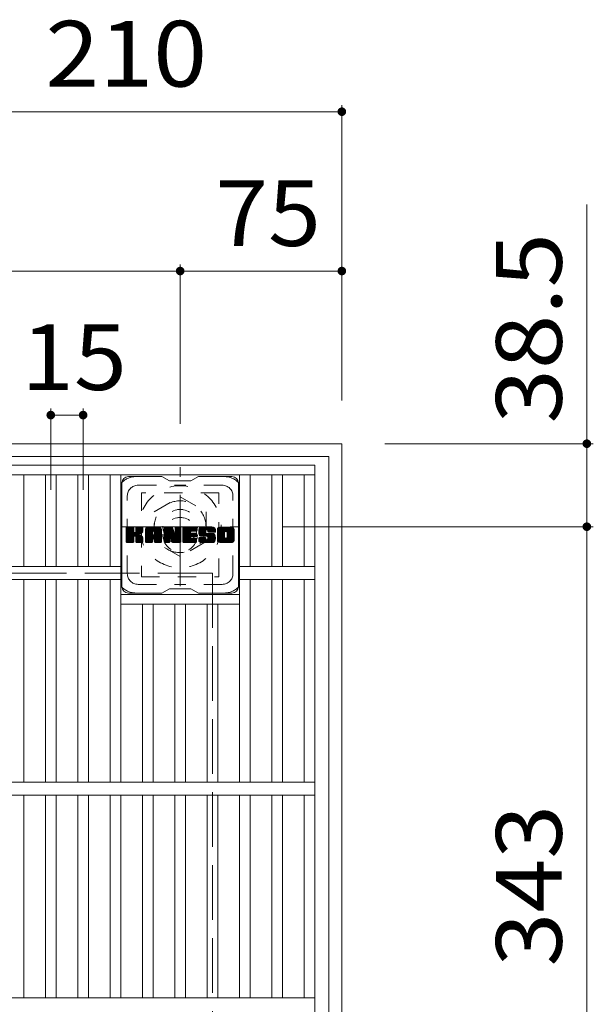
# Model space of a CAD drawing. Units: millimetres. Extents: x -1868 to 1943, y -1378 to 1336.
# Drawn here: x -966 to -700, y 821 to 1278 of the extents above; entities that cross this region are included whole.
import ezdxf

# ---------------------------------------------------------------- set-up
doc = ezdxf.new("R2010")
doc.units = ezdxf.units.MM
doc.header["$LTSCALE"] = 10
for name, pattern in [('JWW_CENTER1', [6.773333, 4.233333, -0.846667, 0.846667, -0.846667]), ('JWW_DASHED1', [1.693333, 0.846667, -0.846667]), ('JWW_DASHED3', [3.386667, 2.54, -0.846667])]:
    doc.linetypes.add(name, pattern=pattern)
for name, color, linetype in [('C-1', 7, 'Continuous'), ('C-2', 7, 'Continuous'), ('C-3', 7, 'Continuous'), ('C-4', 7, 'Continuous'), ('C-7', 7, 'Continuous')]:
    doc.layers.add(name, color=color, linetype=linetype)
doc.styles.add('ＭＳ ゴシック', font='txt', dxfattribs={"height": 1})

msp = doc.modelspace()

# ---------------------------------------------------------------- linework, layer by layer
at = {"layer": 'C-1', "color": 2, "linetype": 'Continuous', "lineweight": 9}
for p, q in [((-817.02, 1081.31), (-1237.02, 1081.31)), ((-817.02, 1081.31), (-817.02, 661.31)), ((-823.02, 1075.31), (-1231.02, 1075.31)), ((-823.02, 1075.31), (-823.02, 667.31))]:
    msp.add_line(p, q, dxfattribs=at)
at = {"layer": 'C-1', "color": 2, "linetype": 'JWW_CENTER1', "lineweight": 9}
for p, q in [((-892.02, 1015.18), (-892.02, 1070.45)), ((-919.66, 1042.81), (-864.39, 1042.81))]:
    msp.add_line(p, q, dxfattribs=at)
at = {"layer": 'C-1', "color": 2, "linetype": 'JWW_DASHED1', "lineweight": 9}
for p, q in [((-904.02, 1049.74), (-892.02, 1056.67)), ((-892.02, 1056.67), (-880.02, 1049.74)), ((-904.02, 1035.88), (-904.02, 1049.74)), ((-880.02, 1049.74), (-880.02, 1035.88)), ((-892.02, 1028.96), (-904.02, 1035.88)), ((-880.02, 1035.88), (-892.02, 1028.96))]:
    msp.add_line(p, q, dxfattribs=at)
at = {"layer": 'C-1', "color": 2, "linetype": 'JWW_DASHED3', "lineweight": 9}
for q in [(-1177.02, 1021.31), (-877.02, 721.31)]:
    msp.add_line((-877.02, 1021.31), q, dxfattribs=at)
at = {"layer": 'C-1', "color": 2, "linetype": 'JWW_DASHED1', "lineweight": 9}
for radius in [19, 12, 8]:
    msp.add_circle((-892.02, 1042.81), radius, dxfattribs=at)
at = {"layer": 'C-2', "color": 3, "linetype": 'Continuous', "lineweight": 9}
for p, q in [((-1224.52, 1071.31), (-829.52, 1071.31)), ((-829.52, 671.31), (-829.52, 1071.31)), ((-1224.52, 1066.81), (-829.52, 1066.81)), ((-964.52, 1024.31), (-964.52, 1066.81)), ((-954.52, 1024.31), (-954.52, 1066.81)), ((-949.52, 1024.31), (-949.52, 1066.81)), ((-939.52, 1024.31), (-939.52, 1066.81)), ((-934.52, 1024.31), (-934.52, 1066.81)), ((-924.52, 1024.31), (-924.52, 1066.81)), ((-919.52, 924.31), (-919.52, 1066.81)), ((-864.52, 924.31), (-864.52, 1066.81)), ((-859.52, 1024.31), (-859.52, 1066.81)), ((-849.52, 1024.31), (-849.52, 1066.81)), ((-844.52, 1024.31), (-844.52, 1066.81)), ((-834.52, 1024.31), (-834.52, 1066.81)), ((-919.52, 1024.31), (-1134.52, 1024.31)), ((-829.52, 1024.31), (-864.52, 1024.31)), ((-919.52, 1018.31), (-1134.52, 1018.31)), ((-964.52, 924.31), (-964.52, 1018.31)), ((-954.52, 924.31), (-954.52, 1018.31)), ((-949.52, 924.31), (-949.52, 1018.31)), ((-939.52, 924.31), (-939.52, 1018.31)), ((-934.52, 924.31), (-934.52, 1018.31)), ((-924.52, 924.31), (-924.52, 1018.31)), ((-829.52, 1018.31), (-864.52, 1018.31)), ((-859.52, 924.31), (-859.52, 1018.31)), ((-849.52, 924.31), (-849.52, 1018.31)), ((-844.52, 924.31), (-844.52, 1018.31)), ((-834.52, 924.31), (-834.52, 1018.31)), ((-919.52, 1011.31), (-864.52, 1011.31)), ((-919.52, 1006.81), (-864.52, 1006.81)), ((-909.52, 924.31), (-909.52, 1006.81)), ((-904.52, 924.31), (-904.52, 1006.81)), ((-894.52, 924.31), (-894.52, 1006.81)), ((-889.52, 924.31), (-889.52, 1006.81)), ((-879.52, 924.31), (-879.52, 1006.81)), ((-874.52, 924.31), (-874.52, 1006.81)), ((-829.52, 924.31), (-1224.52, 924.31)), ((-829.52, 918.31), (-1224.52, 918.31)), ((-964.52, 824.31), (-964.52, 918.31)), ((-954.52, 824.31), (-954.52, 918.31)), ((-949.52, 824.31), (-949.52, 918.31)), ((-939.52, 824.31), (-939.52, 918.31)), ((-934.52, 824.31), (-934.52, 918.31)), ((-924.52, 824.31), (-924.52, 918.31)), ((-919.52, 824.31), (-919.52, 918.31)), ((-909.52, 824.31), (-909.52, 918.31)), ((-904.52, 824.31), (-904.52, 918.31)), ((-894.52, 824.31), (-894.52, 918.31)), ((-889.52, 824.31), (-889.52, 918.31)), ((-879.52, 824.31), (-879.52, 918.31)), ((-874.52, 824.31), (-874.52, 918.31)), ((-864.52, 824.31), (-864.52, 918.31)), ((-859.52, 824.31), (-859.52, 918.31)), ((-849.52, 824.31), (-849.52, 918.31)), ((-844.52, 824.31), (-844.52, 918.31)), ((-834.52, 824.31), (-834.52, 918.31)), ((-829.52, 824.31), (-1224.52, 824.31))]:
    msp.add_line(p, q, dxfattribs=at)
at = {"layer": 'C-3', "color": 4, "linetype": 'JWW_DASHED1', "lineweight": 9}
for p, q in [((-910.02, 1058.56), (-910.02, 1019.56)), ((-874.02, 1058.56), (-910.02, 1058.56)), ((-874.02, 1019.56), (-874.02, 1058.56)), ((-910.02, 1019.56), (-874.02, 1019.56))]:
    msp.add_line(p, q, dxfattribs=at)
msp.add_circle((-892.02, 1039.06), 8, dxfattribs=at)
at = {"layer": 'C-4', "color": 7, "linetype": 'Continuous', "lineweight": 9}
for p, q in [((-817.02, 1238.28), (-817.02, 1101.31)), ((-1027.02, 1235.28), (-817.02, 1235.28)), ((-703.39, 1192.22), (-703.39, 1042.81)), ((-1162.02, 1161.37), (-892.02, 1161.37)), ((-892.02, 1164.37), (-892.02, 1090.45)), ((-892.02, 1161.37), (-817.02, 1161.37)), ((-952.02, 1097.57), (-952.02, 1059.94)), ((-937.02, 1097.57), (-937.02, 1059.94)), ((-952.02, 1094.57), (-937.02, 1094.57)), ((-700.39, 1081.31), (-797.02, 1081.31)), ((-700.39, 1042.81), (-844.52, 1042.81)), ((-703.39, 1042.81), (-703.39, 699.81))]:
    msp.add_line(p, q, dxfattribs=at)
at = {"layer": 'C-4', "color": 7, "linetype": 'Continuous', "lineweight": 9, "const_width": 2}
for points in [[(-816.02, 1235.28, 0.414214), (-817.02, 1236.28, 0.414214), (-818.02, 1235.28, 0.414214), (-817.02, 1234.28, 0.414214)], [(-891.02, 1161.37, 0.414214), (-892.02, 1162.37, 0.414214), (-893.02, 1161.37, 0.414214), (-892.02, 1160.37, 0.414214)], [(-816.02, 1161.37, 0.414214), (-817.02, 1162.37, 0.414214), (-818.02, 1161.37, 0.414214), (-817.02, 1160.37, 0.414214)], [(-951.02, 1094.57, 0.414214), (-952.02, 1095.57, 0.414214), (-953.02, 1094.57, 0.414214), (-952.02, 1093.57, 0.414214)], [(-936.02, 1094.57, 0.414214), (-937.02, 1095.57, 0.414214), (-938.02, 1094.57, 0.414214), (-937.02, 1093.57, 0.414214)], [(-702.39, 1081.31, 0.414214), (-703.39, 1082.31, 0.414214), (-704.39, 1081.31, 0.414214), (-703.39, 1080.31, 0.414214)], [(-702.39, 1042.81, 0.414214), (-703.39, 1043.81, 0.414214), (-704.39, 1042.81, 0.414214), (-703.39, 1041.81, 0.414214)]]:
    msp.add_lwpolyline(points, format="xyb", close=True, dxfattribs=at)
at = {"layer": 'C-7', "color": 6, "linetype": 'Continuous', "lineweight": 9}
for p, q in [((-900.52, 1066.06), (-916.02, 1066.06)), ((-900.52, 1066.06), (-897.02, 1064.06)), ((-887.02, 1064.06), (-897.02, 1064.06)), ((-887.02, 1064.06), (-883.52, 1066.06)), ((-868.02, 1066.06), (-883.52, 1066.06)), ((-919.02, 1015.06), (-919.02, 1063.06)), ((-865.02, 1015.06), (-865.02, 1063.06)), ((-917.02, 1042.21), (-916.65, 1042.59)), ((-917.02, 1042.02), (-916.46, 1042.59)), ((-917.02, 1041.83), (-916.26, 1042.59)), ((-917.02, 1041.63), (-916.07, 1042.59)), ((-917.02, 1041.44), (-915.88, 1042.59)), ((-917.02, 1041.25), (-915.69, 1042.59)), ((-917.02, 1041.06), (-915.5, 1042.59)), ((-917.02, 1040.87), (-915.31, 1042.59)), ((-917.02, 1040.68), (-915.11, 1042.59)), ((-917.02, 1040.48), (-914.92, 1042.59)), ((-917.02, 1040.29), (-914.73, 1042.59)), ((-917.02, 1040.1), (-914.54, 1042.59)), ((-917.02, 1039.91), (-914.35, 1042.59)), ((-917.02, 1039.72), (-914.16, 1042.59)), ((-917.02, 1039.53), (-913.96, 1042.59)), ((-917.02, 1039.33), (-913.77, 1042.59)), ((-917.02, 1039.14), (-913.63, 1042.54)), ((-917.02, 1038.95), (-913.53, 1042.44)), ((-917.02, 1038.76), (-913.49, 1042.29)), ((-917.02, 1035.84), (-917.02, 1042.28)), ((-917.02, 1038.57), (-913.49, 1042.1)), ((-917.02, 1038.38), (-913.49, 1041.91)), ((-917.02, 1038.18), (-913.49, 1041.72)), ((-917.02, 1037.99), (-913.49, 1041.53)), ((-917.02, 1037.8), (-913.49, 1041.33)), ((-917.02, 1037.61), (-913.49, 1041.14)), ((-917, 1035.72), (-910.13, 1042.59)), ((-916.97, 1042.45), (-916.89, 1042.53)), ((-916.92, 1035.61), (-909.94, 1042.59)), ((-916.79, 1035.55), (-909.75, 1042.59)), ((-913.79, 1042.59), (-916.72, 1042.59)), ((-916.6, 1035.54), (-909.56, 1042.58)), ((-916.41, 1035.54), (-909.44, 1042.51)), ((-916.22, 1035.54), (-909.35, 1042.4)), ((-913.49, 1042.28), (-913.49, 1040.51)), ((-913.2, 1038.36), (-909.33, 1042.23)), ((-912.97, 1038.4), (-909.33, 1042.04)), ((-912.82, 1038.36), (-909.33, 1041.85)), ((-912.7, 1038.29), (-909.33, 1041.66)), ((-912.55, 1040.36), (-910.32, 1042.59)), ((-912.52, 1042.3), (-912.24, 1042.59)), ((-912.52, 1042.11), (-912.05, 1042.59)), ((-912.52, 1041.92), (-911.85, 1042.59)), ((-912.52, 1041.73), (-911.66, 1042.59)), ((-912.52, 1041.53), (-911.47, 1042.59)), ((-912.52, 1041.34), (-911.28, 1042.59)), ((-912.52, 1041.15), (-911.09, 1042.59)), ((-912.52, 1040.96), (-910.9, 1042.59)), ((-912.52, 1040.77), (-910.7, 1042.59)), ((-912.52, 1040.57), (-910.51, 1042.59)), ((-912.52, 1042.28), (-912.52, 1040.51)), ((-909.63, 1042.59), (-912.22, 1042.59)), ((-911.42, 1039.38), (-909.33, 1041.47)), ((-911.19, 1039.42), (-909.33, 1041.28)), ((-909.33, 1042.28), (-909.33, 1040.78)), ((-908.05, 1041.59), (-907.06, 1042.59)), ((-908.05, 1041.4), (-906.87, 1042.59)), ((-908.05, 1041.21), (-906.68, 1042.59)), ((-908.05, 1041.02), (-906.49, 1042.59)), ((-908.05, 1040.83), (-906.29, 1042.59)), ((-908.05, 1040.64), (-906.1, 1042.59)), ((-908.05, 1040.44), (-905.91, 1042.59)), ((-908.05, 1040.25), (-905.72, 1042.59)), ((-908.05, 1040.06), (-905.53, 1042.59)), ((-908.05, 1039.87), (-905.34, 1042.59)), ((-908.05, 1039.68), (-905.14, 1042.59)), ((-908.05, 1039.49), (-904.95, 1042.59)), ((-908.05, 1039.29), (-904.76, 1042.59)), ((-908.05, 1039.1), (-904.57, 1042.59)), ((-908.05, 1038.91), (-904.38, 1042.59)), ((-908.05, 1038.72), (-904.19, 1042.59)), ((-908.05, 1038.53), (-903.99, 1042.59)), ((-908.05, 1038.34), (-903.8, 1042.59)), ((-908.05, 1038.14), (-903.61, 1042.59)), ((-908.05, 1037.95), (-903.42, 1042.59)), ((-908.05, 1037.76), (-903.23, 1042.59)), ((-908.05, 1037.57), (-903.03, 1042.59)), ((-908.05, 1037.38), (-902.84, 1042.59)), ((-908.05, 1037.18), (-902.65, 1042.59)), ((-908.05, 1035.84), (-908.05, 1041.58)), ((-908.03, 1041.81), (-907.28, 1042.56)), ((-907.86, 1042.17), (-907.63, 1042.4)), ((-907.4, 1035.54), (-900.83, 1042.11)), ((-907.21, 1035.54), (-900.76, 1041.98)), ((-901.68, 1042.59), (-907.05, 1042.59)), ((-907.02, 1035.54), (-900.71, 1041.84)), ((-906.82, 1035.54), (-900.68, 1041.68)), ((-906.63, 1035.54), (-900.68, 1041.49)), ((-906.44, 1035.54), (-900.68, 1041.3)), ((-904.38, 1040.67), (-902.46, 1042.59)), ((-904.21, 1040.64), (-902.27, 1042.59)), ((-904.08, 1040.58), (-902.08, 1042.59)), ((-903.98, 1040.49), (-901.88, 1042.59)), ((-903.91, 1040.37), (-901.69, 1042.59)), ((-903.88, 1040.21), (-901.52, 1042.57)), ((-903.87, 1040.02), (-901.36, 1042.53)), ((-903.87, 1039.83), (-901.23, 1042.48)), ((-903.87, 1039.64), (-901.11, 1042.4)), ((-903.87, 1039.45), (-901, 1042.32)), ((-903.87, 1039.25), (-900.91, 1042.22)), ((-900.68, 1035.84), (-900.68, 1041.58)), ((-899.38, 1042.21), (-899.01, 1042.59)), ((-899.38, 1042.02), (-898.82, 1042.59)), ((-899.38, 1041.83), (-898.63, 1042.59)), ((-899.38, 1041.64), (-898.43, 1042.59)), ((-899.38, 1041.45), (-898.24, 1042.59)), ((-899.38, 1041.25), (-898.05, 1042.59)), ((-899.38, 1041.06), (-897.86, 1042.59)), ((-899.38, 1040.87), (-897.67, 1042.59)), ((-899.38, 1040.68), (-897.47, 1042.59)), ((-899.38, 1040.49), (-897.28, 1042.59)), ((-899.38, 1040.29), (-897.09, 1042.59)), ((-899.38, 1040.1), (-896.9, 1042.59)), ((-899.38, 1039.91), (-896.71, 1042.59)), ((-899.38, 1039.72), (-896.52, 1042.59)), ((-899.38, 1039.53), (-896.32, 1042.59)), ((-899.38, 1039.34), (-896.13, 1042.59)), ((-899.38, 1039.14), (-895.94, 1042.59)), ((-899.38, 1038.95), (-895.75, 1042.58)), ((-899.38, 1038.76), (-895.62, 1042.52)), ((-899.38, 1038.57), (-895.54, 1042.42)), ((-899.38, 1042.28), (-899.38, 1035.84)), ((-899.38, 1038.38), (-895.49, 1042.27)), ((-899.38, 1038.19), (-895.44, 1042.13)), ((-899.38, 1037.99), (-895.39, 1041.98)), ((-899.38, 1037.8), (-895.35, 1041.84)), ((-899.38, 1037.61), (-895.3, 1041.69)), ((-899.38, 1037.42), (-895.25, 1041.55)), ((-899.38, 1037.23), (-895.21, 1041.4)), ((-899.38, 1037.04), (-895.16, 1041.26)), ((-899.33, 1042.46), (-899.26, 1042.53)), ((-899.08, 1042.59), (-895.81, 1042.59)), ((-896.39, 1037.35), (-891.73, 1042.01)), ((-896.34, 1037.2), (-891.73, 1041.82)), ((-896.3, 1037.05), (-891.73, 1041.62)), ((-896.26, 1036.9), (-891.73, 1041.43)), ((-896.21, 1036.76), (-891.73, 1041.24)), ((-895.52, 1042.38), (-894.6, 1039.51)), ((-894.29, 1042.13), (-893.83, 1042.59)), ((-894.29, 1041.94), (-893.64, 1042.59)), ((-894.29, 1041.74), (-893.45, 1042.59)), ((-894.29, 1041.55), (-893.26, 1042.59)), ((-894.29, 1041.36), (-893.06, 1042.59)), ((-894.29, 1041.17), (-892.87, 1042.59)), ((-894.29, 1040.98), (-892.68, 1042.59)), ((-894.29, 1040.79), (-892.49, 1042.59)), ((-894.29, 1040.59), (-892.3, 1042.59)), ((-894.29, 1040.4), (-892.11, 1042.59)), ((-894.29, 1042.32), (-894.03, 1042.58)), ((-894.29, 1040.21), (-891.93, 1042.57)), ((-894.29, 1040.02), (-891.81, 1042.5)), ((-894.29, 1039.83), (-891.74, 1042.38)), ((-894.29, 1042.28), (-894.29, 1039.55)), ((-894.29, 1039.64), (-891.73, 1042.2)), ((-893.99, 1042.59), (-892.03, 1042.59)), ((-891.73, 1042.28), (-891.73, 1035.84)), ((-890.75, 1042.22), (-890.38, 1042.59)), ((-890.75, 1042.03), (-890.19, 1042.59)), ((-890.75, 1041.83), (-890, 1042.59)), ((-890.75, 1041.64), (-889.81, 1042.59)), ((-890.75, 1041.45), (-889.61, 1042.59)), ((-890.75, 1041.26), (-889.42, 1042.59)), ((-890.75, 1041.07), (-889.23, 1042.59)), ((-890.75, 1040.88), (-889.04, 1042.59)), ((-890.75, 1040.68), (-888.85, 1042.59)), ((-890.75, 1040.49), (-888.66, 1042.59)), ((-890.75, 1040.3), (-888.46, 1042.59)), ((-890.75, 1040.11), (-888.27, 1042.59)), ((-890.75, 1039.92), (-888.08, 1042.59)), ((-890.75, 1039.73), (-887.89, 1042.59)), ((-890.75, 1039.53), (-887.7, 1042.59)), ((-890.75, 1039.34), (-887.5, 1042.59)), ((-890.75, 1039.15), (-887.31, 1042.59)), ((-890.75, 1038.96), (-887.12, 1042.59)), ((-890.75, 1038.77), (-886.93, 1042.59)), ((-890.75, 1038.58), (-886.74, 1042.59)), ((-890.75, 1038.38), (-886.55, 1042.59)), ((-890.75, 1038.19), (-886.35, 1042.59)), ((-890.75, 1038), (-886.16, 1042.59)), ((-890.75, 1037.81), (-885.97, 1042.59)), ((-890.75, 1037.62), (-885.78, 1042.59)), ((-890.75, 1037.42), (-885.59, 1042.59)), ((-890.75, 1037.23), (-885.4, 1042.59)), ((-890.75, 1037.04), (-885.2, 1042.59)), ((-890.75, 1035.84), (-890.75, 1042.28)), ((-890.45, 1042.59), (-884.64, 1042.59)), ((-886.95, 1040.65), (-885.01, 1042.59)), ((-886.73, 1040.68), (-884.82, 1042.59)), ((-886.53, 1040.68), (-884.63, 1042.59)), ((-886.34, 1040.68), (-884.48, 1042.54)), ((-886.15, 1040.68), (-884.39, 1042.45)), ((-885.96, 1040.68), (-884.34, 1042.3)), ((-885.77, 1040.68), (-884.34, 1042.11)), ((-885.58, 1040.68), (-884.34, 1041.92)), ((-885.38, 1040.68), (-884.34, 1041.72)), ((-885.19, 1040.68), (-884.34, 1041.53)), ((-885, 1040.68), (-884.34, 1041.34)), ((-884.81, 1040.68), (-884.34, 1041.15)), ((-884.34, 1040.98), (-884.34, 1042.28)), ((-883.37, 1040.58), (-881.37, 1042.59)), ((-883.37, 1040.39), (-881.18, 1042.59)), ((-883.36, 1040.78), (-881.56, 1042.59)), ((-883.36, 1040.21), (-880.99, 1042.59)), ((-883.35, 1040.99), (-881.75, 1042.59)), ((-883.35, 1040.03), (-880.79, 1042.59)), ((-883.33, 1039.86), (-880.6, 1042.59)), ((-883.32, 1041.21), (-881.94, 1042.59)), ((-883.3, 1039.7), (-880.41, 1042.59)), ((-883.27, 1041.45), (-882.14, 1042.59)), ((-883.27, 1039.54), (-880.22, 1042.59)), ((-883.23, 1039.38), (-880.03, 1042.59)), ((-883.21, 1041.7), (-882.33, 1042.59)), ((-883.19, 1039.23), (-879.84, 1042.59)), ((-883.15, 1039.08), (-879.64, 1042.59)), ((-883.13, 1041.98), (-882.52, 1042.59)), ((-883.1, 1038.94), (-879.45, 1042.59)), ((-883.04, 1038.8), (-879.26, 1042.59)), ((-883.01, 1042.29), (-882.76, 1042.54)), ((-882.98, 1038.67), (-879.07, 1042.59)), ((-882.9, 1038.56), (-878.88, 1042.59)), ((-882.79, 1038.48), (-878.69, 1042.59)), ((-876.68, 1042.59), (-882.55, 1042.59)), ((-879.79, 1041.29), (-878.49, 1042.59)), ((-879.6, 1041.29), (-878.3, 1042.59)), ((-879.46, 1041.24), (-878.11, 1042.59)), ((-879.34, 1041.16), (-877.92, 1042.59)), ((-879.26, 1041.05), (-877.73, 1042.59)), ((-879.2, 1040.92), (-877.53, 1042.59)), ((-879.19, 1040.74), (-877.34, 1042.59)), ((-879.18, 1040.55), (-877.15, 1042.59)), ((-879.12, 1040.43), (-876.96, 1042.59)), ((-879.01, 1040.35), (-876.77, 1042.59)), ((-878.84, 1040.32), (-876.58, 1042.58)), ((-878.65, 1040.32), (-876.42, 1042.55)), ((-878.46, 1040.32), (-876.28, 1042.5)), ((-878.27, 1040.32), (-876.15, 1042.43)), ((-878.07, 1040.32), (-876.04, 1042.35)), ((-877.88, 1040.32), (-875.94, 1042.26)), ((-877.69, 1040.32), (-875.86, 1042.15)), ((-877.5, 1040.32), (-875.79, 1042.03)), ((-877.31, 1040.32), (-875.73, 1041.9)), ((-877.12, 1040.32), (-875.69, 1041.75)), ((-876.92, 1040.32), (-875.68, 1041.57)), ((-876.73, 1040.32), (-875.68, 1041.38)), ((-876.54, 1040.32), (-875.68, 1041.18)), ((-875.68, 1041.58), (-875.68, 1040.32)), ((-874.7, 1041.59), (-873.7, 1042.59)), ((-874.7, 1041.39), (-873.51, 1042.59)), ((-874.7, 1041.2), (-873.32, 1042.59)), ((-874.7, 1041.01), (-873.12, 1042.59)), ((-874.7, 1040.82), (-872.93, 1042.59)), ((-874.7, 1040.63), (-872.74, 1042.59)), ((-874.7, 1040.43), (-872.55, 1042.59)), ((-874.7, 1040.24), (-872.36, 1042.59)), ((-874.7, 1040.05), (-872.17, 1042.59)), ((-874.7, 1039.86), (-871.97, 1042.59)), ((-874.7, 1039.67), (-871.78, 1042.59)), ((-874.7, 1039.48), (-871.59, 1042.59)), ((-874.7, 1039.28), (-871.4, 1042.59)), ((-874.7, 1039.09), (-871.21, 1042.59)), ((-874.7, 1038.9), (-871.02, 1042.59)), ((-874.7, 1038.71), (-870.82, 1042.59)), ((-874.7, 1038.52), (-870.63, 1042.59)), ((-874.7, 1038.33), (-870.44, 1042.59)), ((-874.7, 1038.13), (-870.25, 1042.59)), ((-874.7, 1037.94), (-870.06, 1042.59)), ((-874.7, 1037.75), (-869.87, 1042.59)), ((-874.7, 1037.56), (-869.67, 1042.59)), ((-874.7, 1037.37), (-869.48, 1042.59)), ((-874.7, 1037.18), (-869.29, 1042.59)), ((-874.7, 1036.55), (-874.7, 1041.58)), ((-874.68, 1041.8), (-873.92, 1042.56)), ((-874.53, 1042.14), (-874.25, 1042.42)), ((-868.03, 1042.59), (-873.69, 1042.59)), ((-871.05, 1040.63), (-869.1, 1042.59)), ((-870.83, 1040.66), (-868.91, 1042.59)), ((-870.67, 1040.63), (-868.71, 1042.59)), ((-870.54, 1040.57), (-868.52, 1042.59)), ((-870.43, 1040.49), (-868.33, 1042.59)), ((-870.34, 1040.38), (-868.14, 1042.59)), ((-870.28, 1040.25), (-867.95, 1042.58)), ((-870.25, 1040.1), (-867.79, 1042.56)), ((-870.25, 1039.91), (-867.64, 1042.51)), ((-870.25, 1039.71), (-867.52, 1042.44)), ((-870.25, 1039.52), (-867.4, 1042.37)), ((-870.25, 1039.33), (-867.3, 1042.27)), ((-870.25, 1039.14), (-867.21, 1042.17)), ((-870.25, 1038.95), (-867.14, 1042.05)), ((-870.25, 1038.75), (-867.08, 1041.92)), ((-870.25, 1038.56), (-867.04, 1041.77)), ((-870.25, 1038.37), (-867.02, 1041.59)), ((-870.25, 1038.18), (-867.02, 1041.4)), ((-870.25, 1037.98), (-867.02, 1041.21)), ((-867.02, 1041.58), (-867.02, 1036.55)), ((-917.02, 1037.42), (-913.49, 1040.95)), ((-917.02, 1037.23), (-913.49, 1040.76)), ((-917.02, 1037.03), (-913.49, 1040.57)), ((-917.02, 1036.84), (-913.48, 1040.39)), ((-917.02, 1036.65), (-913.42, 1040.26)), ((-917.02, 1036.46), (-913.33, 1040.15)), ((-917.02, 1036.27), (-913.22, 1040.07)), ((-917.02, 1035.88), (-912.86, 1040.05)), ((-917.02, 1036.07), (-913.07, 1040.03)), ((-916.03, 1035.54), (-913.45, 1038.11)), ((-915.83, 1035.54), (-913.49, 1037.88)), ((-915.64, 1035.54), (-913.49, 1037.69)), ((-915.45, 1035.54), (-913.49, 1037.5)), ((-915.26, 1035.54), (-913.49, 1037.31)), ((-915.07, 1035.54), (-913.49, 1037.12)), ((-914.88, 1035.54), (-913.49, 1036.92)), ((-914.68, 1035.54), (-913.49, 1036.73)), ((-913.49, 1035.84), (-913.49, 1037.93)), ((-912.61, 1038.19), (-911.57, 1039.23)), ((-912.55, 1038.05), (-911.52, 1039.09)), ((-912.53, 1037.88), (-911.37, 1039.04)), ((-912.53, 1037.69), (-911.2, 1039.02)), ((-912.53, 1037.5), (-911.03, 1039)), ((-912.53, 1037.31), (-910.87, 1038.97)), ((-912.53, 1037.11), (-910.72, 1038.93)), ((-912.53, 1036.92), (-910.58, 1038.88)), ((-912.53, 1036.73), (-910.44, 1038.83)), ((-912.53, 1036.54), (-910.3, 1038.77)), ((-912.53, 1036.35), (-910.17, 1038.71)), ((-912.53, 1036.15), (-910.05, 1038.64)), ((-912.53, 1035.96), (-909.93, 1038.57)), ((-912.53, 1035.78), (-909.81, 1038.49)), ((-912.53, 1035.84), (-912.53, 1037.93)), ((-912.47, 1035.65), (-909.7, 1038.41)), ((-912.36, 1035.57), (-909.6, 1038.32)), ((-912.19, 1035.54), (-909.52, 1038.22)), ((-912, 1035.54), (-909.44, 1038.1)), ((-911.81, 1035.54), (-909.38, 1037.96)), ((-911.62, 1035.54), (-909.34, 1037.81)), ((-911.42, 1035.54), (-909.33, 1037.64)), ((-911.23, 1035.54), (-909.33, 1037.45)), ((-911.04, 1035.54), (-909.33, 1037.25)), ((-910.94, 1039.47), (-909.33, 1041.08)), ((-910.85, 1035.54), (-909.33, 1037.06)), ((-910.68, 1039.54), (-909.33, 1040.89)), ((-910.66, 1035.54), (-909.33, 1036.87)), ((-910.47, 1035.54), (-909.33, 1036.68)), ((-910.38, 1039.65), (-909.34, 1040.7)), ((-910.03, 1039.8), (-909.39, 1040.45)), ((-909.33, 1035.84), (-909.33, 1037.63)), ((-908.05, 1036.99), (-904.86, 1040.19)), ((-908.05, 1036.8), (-904.86, 1040)), ((-908.05, 1036.61), (-904.86, 1039.81)), ((-908.05, 1036.42), (-904.86, 1039.62)), ((-908.05, 1036.23), (-904.86, 1039.42)), ((-908.05, 1036.03), (-904.86, 1039.23)), ((-908.05, 1035.84), (-904.83, 1039.07)), ((-908.01, 1035.69), (-904.67, 1039.04)), ((-907.92, 1035.59), (-904.48, 1039.04)), ((-907.78, 1035.54), (-904.28, 1039.04)), ((-907.59, 1035.54), (-904.09, 1039.04)), ((-906.25, 1035.54), (-900.68, 1041.11)), ((-906.06, 1035.54), (-904.84, 1036.75)), ((-904.86, 1039.14), (-904.86, 1040.18)), ((-904.86, 1035.84), (-904.86, 1036.65)), ((-903.98, 1039.04), (-904.76, 1039.04)), ((-904.47, 1037.13), (-900.68, 1040.92)), ((-904.28, 1037.13), (-900.68, 1040.73)), ((-904.13, 1037.08), (-900.68, 1040.53)), ((-904.02, 1037), (-900.68, 1040.34)), ((-903.94, 1036.89), (-900.68, 1040.15)), ((-903.89, 1036.75), (-900.68, 1039.96)), ((-903.87, 1039.14), (-903.87, 1040.18)), ((-903.87, 1036.57), (-900.68, 1039.77)), ((-903.87, 1036.38), (-900.68, 1039.58)), ((-903.87, 1036.19), (-900.68, 1039.38)), ((-903.87, 1035.99), (-900.68, 1039.19)), ((-903.87, 1035.8), (-900.68, 1039)), ((-903.87, 1035.84), (-903.87, 1036.65)), ((-903.82, 1035.67), (-900.68, 1038.81)), ((-903.72, 1035.58), (-900.68, 1038.62)), ((-903.56, 1035.54), (-900.68, 1038.42)), ((-903.37, 1035.54), (-900.68, 1038.23)), ((-903.18, 1035.54), (-900.68, 1038.04)), ((-902.99, 1035.54), (-900.68, 1037.85)), ((-902.8, 1035.54), (-900.68, 1037.66)), ((-902.61, 1035.54), (-900.68, 1037.47)), ((-902.41, 1035.54), (-900.68, 1037.27)), ((-902.22, 1035.54), (-900.68, 1037.08)), ((-902.03, 1035.54), (-900.68, 1036.89)), ((-901.84, 1035.54), (-900.68, 1036.7)), ((-899.38, 1036.84), (-895.11, 1041.11)), ((-899.38, 1036.65), (-895.07, 1040.97)), ((-899.38, 1036.46), (-895.02, 1040.82)), ((-899.38, 1036.27), (-894.98, 1040.68)), ((-899.38, 1036.08), (-894.93, 1040.53)), ((-899.38, 1035.88), (-894.88, 1040.39)), ((-899.36, 1035.72), (-894.84, 1040.24)), ((-899.28, 1035.61), (-894.79, 1040.1)), ((-899.15, 1035.55), (-894.74, 1039.95)), ((-898.96, 1035.54), (-896.84, 1037.66)), ((-898.77, 1035.54), (-896.85, 1037.45)), ((-898.58, 1035.54), (-896.85, 1037.26)), ((-898.39, 1035.54), (-896.85, 1037.07)), ((-898.2, 1035.54), (-896.85, 1036.88)), ((-898, 1035.54), (-896.85, 1036.69)), ((-896.85, 1035.84), (-896.85, 1037.59)), ((-896.73, 1037.77), (-894.7, 1039.8)), ((-896.56, 1037.75), (-894.65, 1039.66)), ((-896.47, 1037.64), (-894.6, 1039.51)), ((-895.92, 1035.75), (-896.47, 1037.64)), ((-896.43, 1037.49), (-894.52, 1039.41)), ((-896.17, 1036.61), (-891.73, 1041.05)), ((-896.12, 1036.46), (-891.73, 1040.86)), ((-896.08, 1036.31), (-891.73, 1040.67)), ((-896.04, 1036.16), (-891.73, 1040.47)), ((-895.99, 1036.02), (-891.73, 1040.28)), ((-895.95, 1035.87), (-891.73, 1040.09)), ((-895.9, 1035.72), (-891.73, 1039.9)), ((-895.82, 1035.61), (-891.73, 1039.71)), ((-895.7, 1035.55), (-891.73, 1039.52)), ((-895.51, 1035.54), (-891.73, 1039.32)), ((-895.32, 1035.54), (-891.73, 1039.13)), ((-895.13, 1035.54), (-891.73, 1038.94)), ((-894.94, 1035.54), (-891.73, 1038.75)), ((-894.74, 1035.54), (-891.73, 1038.56)), ((-894.55, 1035.54), (-891.73, 1038.36)), ((-894.36, 1035.54), (-891.73, 1038.17)), ((-894.17, 1035.54), (-891.73, 1037.98)), ((-893.98, 1035.54), (-891.73, 1037.79)), ((-893.79, 1035.54), (-891.73, 1037.6)), ((-893.59, 1035.54), (-891.73, 1037.41)), ((-893.4, 1035.54), (-891.73, 1037.21)), ((-893.21, 1035.54), (-891.73, 1037.02)), ((-893.02, 1035.54), (-891.73, 1036.83)), ((-892.83, 1035.54), (-891.73, 1036.64)), ((-890.75, 1036.85), (-887.18, 1040.42)), ((-890.75, 1036.66), (-887.21, 1040.2)), ((-890.75, 1036.47), (-887.16, 1040.06)), ((-890.75, 1036.27), (-887.07, 1039.95)), ((-890.75, 1036.08), (-886.96, 1039.87)), ((-890.75, 1035.89), (-886.8, 1039.84)), ((-890.73, 1035.72), (-886.61, 1039.84)), ((-890.64, 1035.61), (-886.42, 1039.84)), ((-890.52, 1035.55), (-886.23, 1039.84)), ((-890.33, 1035.54), (-886.04, 1039.84)), ((-890.14, 1035.54), (-885.84, 1039.84)), ((-889.95, 1035.54), (-885.65, 1039.84)), ((-889.76, 1035.54), (-885.46, 1039.84)), ((-889.57, 1035.54), (-887.21, 1037.9)), ((-889.38, 1035.54), (-887.18, 1037.73)), ((-889.18, 1035.54), (-887.11, 1037.61)), ((-888.99, 1035.54), (-887.01, 1037.52)), ((-888.8, 1035.54), (-886.87, 1037.47)), ((-888.61, 1035.54), (-886.68, 1037.47)), ((-888.42, 1035.54), (-886.49, 1037.47)), ((-888.23, 1035.54), (-886.3, 1037.47)), ((-888.03, 1035.54), (-886.11, 1037.47)), ((-887.84, 1035.54), (-885.92, 1037.47)), ((-887.65, 1035.54), (-885.72, 1037.47)), ((-887.46, 1035.54), (-885.53, 1037.47)), ((-887.27, 1035.54), (-885.34, 1037.47)), ((-887.07, 1035.54), (-885.15, 1037.47)), ((-886.88, 1035.54), (-884.96, 1037.47)), ((-886.82, 1038.29), (-885.27, 1039.84)), ((-884.64, 1038.29), (-886.8, 1038.29)), ((-884.67, 1037.47), (-886.8, 1037.47)), ((-884.64, 1040.68), (-886.79, 1040.68)), ((-884.64, 1039.84), (-886.79, 1039.84)), ((-886.69, 1035.54), (-884.77, 1037.47)), ((-886.63, 1038.29), (-885.08, 1039.84)), ((-886.5, 1035.54), (-884.58, 1037.45)), ((-886.43, 1038.29), (-884.89, 1039.84)), ((-886.31, 1035.54), (-884.46, 1037.38)), ((-886.24, 1038.29), (-884.69, 1039.84)), ((-886.12, 1035.54), (-884.38, 1037.27)), ((-886.05, 1038.29), (-884.53, 1039.81)), ((-885.92, 1035.54), (-884.37, 1037.1)), ((-885.86, 1038.29), (-884.41, 1039.73)), ((-885.73, 1035.54), (-884.37, 1036.91)), ((-885.67, 1038.29), (-884.35, 1039.61)), ((-885.54, 1035.54), (-884.37, 1036.71)), ((-885.48, 1038.29), (-884.34, 1039.42)), ((-885.28, 1038.29), (-884.34, 1039.23)), ((-885.09, 1038.29), (-884.34, 1039.04)), ((-884.9, 1038.29), (-884.34, 1038.85)), ((-884.71, 1038.29), (-884.34, 1038.66)), ((-884.62, 1040.68), (-884.34, 1040.96)), ((-884.37, 1035.84), (-884.37, 1037.16)), ((-884.34, 1038.59), (-884.34, 1039.53)), ((-883.37, 1037.52), (-883.11, 1037.78)), ((-883.37, 1037.32), (-882.91, 1037.78)), ((-883.37, 1037.13), (-882.72, 1037.78)), ((-883.37, 1036.94), (-882.53, 1037.78)), ((-883.37, 1036.75), (-882.34, 1037.78)), ((-883.37, 1036.56), (-882.14, 1037.78)), ((-883.37, 1037.48), (-883.37, 1036.55)), ((-883.36, 1036.38), (-881.95, 1037.78)), ((-883.32, 1036.23), (-881.76, 1037.78)), ((-883.26, 1036.09), (-881.57, 1037.78)), ((-883.19, 1035.97), (-881.38, 1037.78)), ((-883.11, 1035.86), (-881.19, 1037.78)), ((-883.07, 1037.78), (-880.47, 1037.78)), ((-883.01, 1035.77), (-880.99, 1037.78)), ((-882.9, 1035.69), (-880.8, 1037.78)), ((-882.77, 1035.62), (-880.61, 1037.78)), ((-882.65, 1038.43), (-880.17, 1040.91)), ((-882.63, 1035.57), (-880.42, 1037.78)), ((-879.51, 1038.42), (-882.55, 1038.42)), ((-882.47, 1038.42), (-880.18, 1040.7)), ((-882.47, 1035.54), (-880.29, 1037.72)), ((-882.28, 1038.42), (-880.18, 1040.51)), ((-882.28, 1035.54), (-880.2, 1037.62)), ((-882.09, 1038.42), (-880.18, 1040.32)), ((-882.09, 1035.54), (-880.17, 1037.46)), ((-881.9, 1035.54), (-880.17, 1037.27)), ((-881.89, 1038.42), (-880.18, 1040.13)), ((-881.71, 1035.54), (-880.14, 1037.11)), ((-881.7, 1038.42), (-880.18, 1039.94)), ((-881.51, 1038.42), (-880.12, 1039.81)), ((-881.51, 1035.54), (-880.07, 1036.98)), ((-881.32, 1038.42), (-880.01, 1039.73)), ((-881.32, 1035.54), (-879.98, 1036.89)), ((-881.13, 1038.42), (-879.84, 1039.7)), ((-881.13, 1035.54), (-879.85, 1036.82)), ((-880.94, 1038.42), (-879.65, 1039.7)), ((-880.94, 1035.54), (-879.69, 1036.79)), ((-880.75, 1035.54), (-879.4, 1036.89)), ((-880.74, 1038.42), (-879.46, 1039.7)), ((-880.56, 1035.54), (-876.4, 1039.69)), ((-880.55, 1038.42), (-879.27, 1039.7)), ((-880.36, 1038.42), (-879.07, 1039.7)), ((-880.36, 1035.54), (-876.26, 1039.64)), ((-880.18, 1040.01), (-880.18, 1040.8)), ((-880.17, 1038.42), (-878.88, 1039.7)), ((-880.17, 1035.54), (-876.15, 1039.56)), ((-880.17, 1037.48), (-880.17, 1037.27)), ((-879.98, 1038.42), (-878.69, 1039.7)), ((-879.98, 1035.54), (-876.07, 1039.45)), ((-879.88, 1039.7), (-876.5, 1039.7)), ((-879.79, 1035.54), (-876.01, 1039.32)), ((-879.78, 1038.42), (-878.5, 1039.7)), ((-879.6, 1035.54), (-875.95, 1039.18)), ((-879.59, 1038.42), (-878.31, 1039.7)), ((-879.42, 1038.4), (-878.12, 1039.7)), ((-879.41, 1035.54), (-875.9, 1039.04)), ((-879.31, 1036.98), (-876.58, 1039.7)), ((-879.3, 1038.33), (-877.92, 1039.7)), ((-879.22, 1038.21), (-877.73, 1039.7)), ((-879.21, 1038.04), (-877.54, 1039.7)), ((-879.21, 1037.85), (-877.35, 1039.7)), ((-879.21, 1037.65), (-877.16, 1039.7)), ((-879.21, 1037.46), (-876.97, 1039.7)), ((-879.21, 1037.27), (-876.77, 1039.7)), ((-879.21, 1035.54), (-875.86, 1038.89)), ((-879.21, 1038.12), (-879.21, 1037.27)), ((-879.19, 1040.62), (-879.19, 1040.8)), ((-879.02, 1035.54), (-875.82, 1038.74)), ((-878.89, 1040.32), (-875.68, 1040.32)), ((-878.83, 1035.54), (-875.78, 1038.59)), ((-878.64, 1035.54), (-875.75, 1038.43)), ((-878.45, 1035.54), (-875.72, 1038.26)), ((-878.26, 1035.54), (-875.7, 1038.09)), ((-878.06, 1035.54), (-875.69, 1037.91)), ((-877.87, 1035.54), (-875.68, 1037.73)), ((-877.68, 1035.54), (-875.68, 1037.54)), ((-877.49, 1035.54), (-875.69, 1037.34)), ((-877.3, 1035.54), (-875.7, 1037.13)), ((-877.1, 1035.54), (-875.73, 1036.91)), ((-876.91, 1035.54), (-875.78, 1036.67)), ((-876.35, 1040.32), (-875.68, 1040.99)), ((-876.16, 1040.32), (-875.68, 1040.8)), ((-875.97, 1040.32), (-875.68, 1040.61)), ((-875.77, 1040.32), (-875.68, 1040.42)), ((-874.7, 1036.98), (-871.45, 1040.23)), ((-874.7, 1036.79), (-871.48, 1040.01)), ((-874.7, 1036.6), (-871.48, 1039.82)), ((-874.69, 1036.42), (-871.48, 1039.63)), ((-874.66, 1036.26), (-871.48, 1039.44)), ((-874.61, 1036.12), (-871.48, 1039.25)), ((-874.54, 1036), (-871.48, 1039.05)), ((-874.46, 1035.89), (-871.48, 1038.86)), ((-874.36, 1035.79), (-871.48, 1038.67)), ((-874.25, 1035.71), (-871.48, 1038.48)), ((-874.13, 1035.64), (-871.48, 1038.29)), ((-873.99, 1035.58), (-871.48, 1038.1)), ((-873.84, 1035.55), (-871.46, 1037.92)), ((-873.65, 1035.54), (-871.41, 1037.79)), ((-873.46, 1035.54), (-871.33, 1037.67)), ((-873.27, 1035.54), (-871.23, 1037.58)), ((-873.08, 1035.54), (-871.11, 1037.51)), ((-872.89, 1035.54), (-870.96, 1037.47)), ((-872.7, 1035.54), (-870.76, 1037.47)), ((-872.5, 1035.54), (-867.02, 1041.02)), ((-872.31, 1035.54), (-867.02, 1040.83)), ((-872.12, 1035.54), (-867.02, 1040.63)), ((-871.93, 1035.54), (-867.02, 1040.44)), ((-871.74, 1035.54), (-867.02, 1040.25)), ((-871.54, 1035.54), (-867.02, 1040.06)), ((-871.48, 1038.08), (-871.48, 1040.05)), ((-871.35, 1035.54), (-867.02, 1039.87)), ((-871.16, 1035.54), (-867.02, 1039.68)), ((-870.97, 1035.54), (-867.02, 1039.48)), ((-870.78, 1035.54), (-867.02, 1039.29)), ((-870.59, 1035.54), (-867.02, 1039.1)), ((-870.39, 1035.54), (-867.02, 1038.91)), ((-870.25, 1038.08), (-870.25, 1040.05)), ((-870.2, 1035.54), (-867.02, 1038.72)), ((-870.01, 1035.54), (-867.02, 1038.53)), ((-869.82, 1035.54), (-867.02, 1038.33)), ((-869.63, 1035.54), (-867.02, 1038.14)), ((-869.44, 1035.54), (-867.02, 1037.95)), ((-869.24, 1035.54), (-867.02, 1037.76)), ((-869.05, 1035.54), (-867.02, 1037.57)), ((-868.86, 1035.54), (-867.02, 1037.37)), ((-868.67, 1035.54), (-867.02, 1037.18)), ((-868.48, 1035.54), (-867.02, 1036.99)), ((-868.29, 1035.54), (-867.02, 1036.8)), ((-868.09, 1035.54), (-867.02, 1036.61)), ((-916.72, 1035.54), (-913.79, 1035.54)), ((-914.49, 1035.54), (-913.49, 1036.54)), ((-914.3, 1035.54), (-913.49, 1036.35)), ((-914.11, 1035.54), (-913.49, 1036.16)), ((-913.92, 1035.54), (-913.49, 1035.97)), ((-913.72, 1035.55), (-913.5, 1035.76)), ((-912.23, 1035.54), (-909.63, 1035.54)), ((-910.27, 1035.54), (-909.33, 1036.49)), ((-910.08, 1035.54), (-909.33, 1036.3)), ((-909.89, 1035.54), (-909.33, 1036.1)), ((-909.7, 1035.54), (-909.33, 1035.91)), ((-909.45, 1035.6), (-909.39, 1035.66)), ((-905.16, 1035.54), (-907.75, 1035.54)), ((-905.86, 1035.54), (-904.86, 1036.55)), ((-905.67, 1035.54), (-904.86, 1036.36)), ((-905.48, 1035.54), (-904.86, 1036.16)), ((-905.29, 1035.54), (-904.86, 1035.97)), ((-905.09, 1035.55), (-904.86, 1035.77)), ((-903.57, 1035.54), (-900.98, 1035.54)), ((-901.65, 1035.54), (-900.68, 1036.51)), ((-901.45, 1035.54), (-900.68, 1036.32)), ((-901.26, 1035.54), (-900.68, 1036.12)), ((-901.07, 1035.54), (-900.68, 1035.93)), ((-900.85, 1035.57), (-900.71, 1035.71)), ((-897.16, 1035.54), (-899.08, 1035.54)), ((-897.81, 1035.54), (-896.85, 1036.5)), ((-897.62, 1035.54), (-896.85, 1036.3)), ((-897.43, 1035.54), (-896.85, 1036.11)), ((-897.24, 1035.54), (-896.85, 1035.92)), ((-897, 1035.58), (-896.9, 1035.69)), ((-892.03, 1035.54), (-895.63, 1035.54)), ((-892.64, 1035.54), (-891.73, 1036.45)), ((-892.44, 1035.54), (-891.73, 1036.26)), ((-892.25, 1035.54), (-891.73, 1036.06)), ((-892.06, 1035.54), (-891.73, 1035.87)), ((-890.45, 1035.54), (-884.67, 1035.54)), ((-885.35, 1035.54), (-884.37, 1036.52)), ((-885.16, 1035.54), (-884.37, 1036.33)), ((-884.97, 1035.54), (-884.37, 1036.14)), ((-884.77, 1035.54), (-884.37, 1035.95)), ((-884.56, 1035.56), (-884.38, 1035.74)), ((-876.5, 1035.54), (-882.37, 1035.54)), ((-876.72, 1035.54), (-875.84, 1036.42)), ((-876.53, 1035.54), (-875.92, 1036.14)), ((-876.29, 1035.58), (-876.04, 1035.83)), ((-868.03, 1035.54), (-873.69, 1035.54)), ((-867.89, 1035.55), (-867.03, 1036.41)), ((-867.62, 1035.62), (-867.11, 1036.14)), ((-897.02, 1014.06), (-900.49, 1012.06)), ((-887.02, 1014.06), (-897.02, 1014.06)), ((-887.02, 1014.06), (-883.56, 1012.06)), ((-916.02, 1012.06), (-900.49, 1012.06)), ((-868.02, 1012.06), (-883.56, 1012.06))]:
    msp.add_line(p, q, dxfattribs=at)
at = {"layer": 'C-7', "color": 6, "linetype": 'JWW_DASHED1', "lineweight": 9}
for p, q in [((-912.52, 1066.06), (-900.52, 1066.06)), ((-871.52, 1066.06), (-883.52, 1066.06)), ((-911.52, 1062.06), (-892.02, 1062.06)), ((-872.52, 1062.06), (-892.02, 1062.06)), ((-916.52, 1021.06), (-916.52, 1057.06)), ((-867.52, 1021.06), (-867.52, 1057.06)), ((-911.52, 1016.06), (-892.02, 1016.06)), ((-872.52, 1016.06), (-892.02, 1016.06)), ((-912.52, 1012.06), (-900.49, 1012.06)), ((-871.52, 1012.06), (-883.56, 1012.06))]:
    msp.add_line(p, q, dxfattribs=at)
at = {"layer": 'C-7', "color": 6, "linetype": 'Continuous', "lineweight": 9}
for centre, radius, start, end in [((-916.02, 1063.06), 3, 90, 180), ((-868.02, 1063.06), 3, 0, 90), ((-912.52, 1057.06), 9, 136.1502, 141.0581), ((-871.52, 1057.06), 9, 38.9439, 43.8466), ((-916.72, 1042.28), 0.302, 90, 180), ((-913.79, 1042.28), 0.302, 0, 90), ((-912.22, 1042.28), 0.302, 90, 180), ((-909.63, 1042.28), 0.302, 0, 90), ((-907.05, 1041.58), 1.01, 90, 180), ((-901.68, 1041.58), 1.01, 0, 90), ((-899.08, 1042.28), 0.302, 90, 180), ((-895.81, 1042.28), 0.302, 17.7564, 90), ((-893.99, 1042.28), 0.302, 90, 180), ((-892.03, 1042.28), 0.302, 0, 90), ((-890.45, 1042.28), 0.302, 90, 180), ((-884.64, 1042.28), 0.302, 0, 90), ((-878.81, 1040.5), 4.56, 157.1011, 202.8989), ((-882.55, 1042.08), 0.503, 90, 157.1011), ((-879.69, 1040.8), 0.497, 0, 180), ((-876.68, 1041.58), 1.01, 0, 90), ((-873.69, 1041.58), 1.01, 90, 180), ((-868.03, 1041.58), 1.01, 0, 90), ((-913.01, 1040.51), 0.483, 180, 0), ((-913.01, 1037.93), 0.478, 0, 180), ((-911.4, 1039.21), 0.169, 97.3317, 266.5718), ((-911.98, 1043.7), 4.35, 277.3317, 299.4207), ((-911.6, 1035.9), 3.15, 53.7199, 86.5718), ((-910.34, 1040.78), 1.01, 299.4207, 0), ((-910.33, 1037.63), 1.01, 0, 53.7199), ((-904.37, 1040.18), 0.49, 0, 180), ((-904.76, 1039.14), 0.101, 180, 270), ((-904.37, 1036.65), 0.49, 0, 180), ((-903.98, 1039.14), 0.101, 270, 0), ((-896.66, 1037.59), 0.194, 16.4888, 180), ((-894.45, 1039.55), 0.159, 197.7564, 0), ((-886.79, 1040.26), 0.422, 90, 270), ((-886.8, 1037.88), 0.412, 90, 270), ((-884.67, 1037.16), 0.302, 0, 90), ((-884.64, 1040.98), 0.302, 270, 0), ((-884.64, 1039.53), 0.302, 0, 90), ((-884.64, 1038.59), 0.302, 270, 0), ((-883.07, 1037.48), 0.302, 90, 180), ((-882.55, 1038.92), 0.503, 202.8989, 270), ((-880.47, 1037.48), 0.302, 0, 90), ((-879.88, 1040.01), 0.302, 180, 270), ((-879.69, 1037.27), 0.48, 180, 0), ((-879.51, 1038.12), 0.302, 0, 90), ((-878.89, 1040.62), 0.302, 180, 270), ((-876.5, 1039.2), 0.503, 22.908, 90), ((-880.24, 1037.62), 4.56, 337.092, 22.908), ((-870.86, 1040.05), 0.617, 0, 180), ((-870.86, 1038.08), 0.617, 180, 0), ((-916.72, 1035.84), 0.302, 180, 270), ((-913.79, 1035.84), 0.302, 270, 0), ((-912.23, 1035.84), 0.302, 180, 270), ((-909.63, 1035.84), 0.302, 270, 0), ((-907.75, 1035.84), 0.302, 180, 270), ((-905.16, 1035.84), 0.302, 270, 0), ((-903.57, 1035.84), 0.302, 180, 270), ((-900.98, 1035.84), 0.302, 270, 0), ((-899.08, 1035.84), 0.302, 180, 270), ((-897.16, 1035.84), 0.302, 270, 0), ((-895.63, 1035.84), 0.302, 196.4888, 270), ((-892.03, 1035.84), 0.302, 270, 0), ((-890.45, 1035.84), 0.302, 180, 270), ((-884.67, 1035.84), 0.302, 270, 0), ((-882.37, 1036.55), 1.01, 180, 270), ((-876.5, 1036.04), 0.503, 270, 337.092), ((-873.69, 1036.55), 1.01, 180, 270), ((-868.03, 1036.55), 1.01, 270, 0), ((-912.52, 1021.06), 9, 218.9419, 223.8498), ((-916.02, 1015.06), 3, 180, 270), ((-868.02, 1015.06), 3, 270, 0), ((-871.52, 1021.06), 9, 316.1534, 321.0561)]:
    msp.add_arc(centre, radius, start, end, dxfattribs=at)
at = {"layer": 'C-7', "color": 6, "linetype": 'JWW_DASHED1', "lineweight": 9}
for centre, radius, start, end in [((-912.52, 1057.06), 9, 90, 136.1502), ((-871.52, 1057.06), 9, 43.8466, 90), ((-911.52, 1057.06), 5, 90, 180), ((-872.52, 1057.06), 5, 0, 90), ((-911.52, 1021.06), 5, 180, 270), ((-872.52, 1021.06), 5, 270, 0), ((-912.52, 1021.06), 9, 223.8498, 270), ((-871.52, 1021.06), 9, 270, 316.1534)]:
    msp.add_arc(centre, radius, start, end, dxfattribs=at)

# ---------------------------------------------------------------- texts
at = {"layer": 'C-4', "color": 2, "linetype": 'Continuous', "lineweight": 211, "style": 'ＭＳ ゴシック'}
for s, width, p in [('210', 1.083333, (-954.52, 1246.92)), ('75', 1.0625, (-875.77, 1173.01)), ('15', 1.0625, (-965.77, 1106.21))]:
    msp.add_text(s, height=30.48, dxfattribs=dict(at, width=width)).set_placement(p)
for s, width, p in [('38.5', 1.09375, (-715.03, 1090.64)), ('343', 1.083333, (-715.03, 838.81))]:
    msp.add_text(s, height=30.48, rotation=90, dxfattribs=dict(at, width=width)).set_placement(p)

doc.saveas('drawing.dxf')
